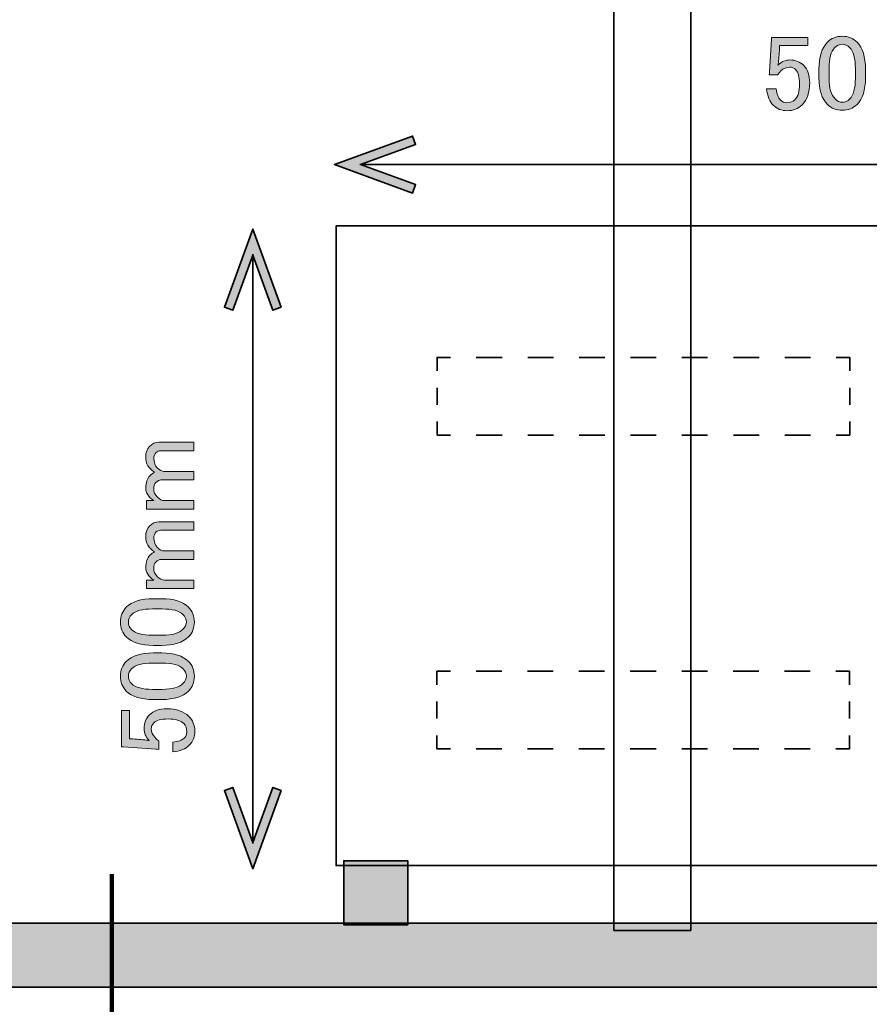
# Model space of a CAD drawing. Units: millimetres. Extents: x -3 to 213, y -3 to 300.
# Drawn here: x 24 to 57, y 25 to 64 of the extents above; entities that cross this region are included whole.
import ezdxf

# ---------------------------------------------------------------- set-up
doc = ezdxf.new("R2010")
doc.units = ezdxf.units.MM
doc.header["$MEASUREMENT"] = 0
for name, pattern in [('AI-Linetype-1', [2.009841, 1.00492, -1.00492]), ('AI-Linetype-2', [1.320069, 0.660034, -0.660034]), ('AI-Linetype-3', [2.009841, 1.00492, -1.00492]), ('AI-Linetype-4', [1.320069, 0.660034, -0.660034]), ('AI-Linetype-5', [2.009841, 1.00492, -1.00492]), ('AI-Linetype-6', [1.320069, 0.660034, -0.660034]), ('AI-Linetype-7', [2.009841, 1.00492, -1.00492]), ('AI-Linetype-8', [1.320069, 0.660034, -0.660034])]:
    doc.linetypes.add(name, pattern=pattern)
doc.layers.add('_U+30EC_U+30A4_U+30E4_U+30FC 1', color=7, linetype='Continuous', lineweight=0)

# ---------------------------------------------------------------- blocks, each defined once
blk = doc.blocks.new('Block_0')
at = {"layer": '_U+30EC_U+30A4_U+30E4_U+30FC 1', "transparency": 33554687}
h = blk.add_hatch(color=27, dxfattribs=at)
h.dxf.hatch_style = 2
edge = h.paths.add_edge_path()
edge.add_spline(control_points=[(53.317, 63.019), (53.317, 63.019), (54.739, 63.019), (54.739, 63.019), (54.739, 63.019), (54.739, 62.704), (54.739, 62.704), (54.739, 62.704), (53.632, 62.704), (53.632, 62.704), (53.632, 62.704), (53.632, 62.655), (53.632, 62.655), (53.621, 62.445), (53.604, 62.241), (53.582, 62.043), (53.571, 62.01), (53.565, 61.977), (53.565, 61.944), (53.709, 62.076), (53.863, 62.142), (54.028, 62.142), (54.249, 62.142), (54.431, 62.07), (54.574, 61.927), (54.728, 61.773), (54.806, 61.547), (54.806, 61.249), (54.806, 60.874), (54.706, 60.588), (54.508, 60.389), (54.353, 60.235), (54.161, 60.158), (53.929, 60.158), (53.709, 60.158), (53.527, 60.229), (53.383, 60.373), (53.24, 60.516), (53.152, 60.731), (53.119, 61.018), (53.119, 61.018), (53.499, 61.018), (53.499, 61.018), (53.521, 60.808), (53.576, 60.659), (53.665, 60.571), (53.731, 60.505), (53.813, 60.472), (53.913, 60.472), (54.045, 60.472), (54.15, 60.511), (54.227, 60.588), (54.348, 60.709), (54.409, 60.913), (54.409, 61.2), (54.409, 61.475), (54.359, 61.663), (54.26, 61.762), (54.194, 61.828), (54.117, 61.861), (54.028, 61.861), (53.896, 61.861), (53.78, 61.811), (53.681, 61.712), (53.615, 61.646), (53.571, 61.596), (53.549, 61.563), (53.549, 61.563), (53.218, 61.563), (53.218, 61.563), (53.229, 61.607), (53.235, 61.646), (53.235, 61.679), (53.235, 61.679), (53.317, 62.952), (53.317, 62.952), (53.317, 62.952), (53.317, 63.019), (53.317, 63.019)], knot_values=[0, 0, 0, 0, 1, 1, 1, 2, 2, 2, 3, 3, 3, 4, 4, 4, 5, 5, 5, 6, 6, 6, 7, 7, 7, 8, 8, 8, 9, 9, 9, 10, 10, 10, 11, 11, 11, 12, 12, 12, 13, 13, 13, 14, 14, 14, 15, 15, 15, 16, 16, 16, 17, 17, 17, 18, 18, 18, 19, 19, 19, 20, 20, 20, 21, 21, 21, 22, 22, 22, 23, 23, 23, 24, 24, 24, 25, 25, 25, 26, 26, 26, 26], degree=3, periodic=0)
h = blk.add_hatch(color=27, dxfattribs=at)
h.dxf.hatch_style = 2
edge = h.paths.add_edge_path()
edge.add_spline(control_points=[(55.781, 62.622), (55.638, 62.478), (55.566, 62.208), (55.566, 61.811), (55.566, 61.811), (55.566, 61.431), (55.566, 61.431), (55.566, 61.045), (55.643, 60.775), (55.798, 60.621), (55.886, 60.533), (55.98, 60.488), (56.079, 60.488), (56.189, 60.488), (56.288, 60.533), (56.377, 60.621), (56.52, 60.764), (56.592, 61.034), (56.592, 61.431), (56.592, 61.431), (56.592, 61.811), (56.592, 61.811), (56.592, 62.208), (56.52, 62.478), (56.377, 62.622), (56.288, 62.71), (56.189, 62.754), (56.079, 62.754), (55.969, 62.754), (55.869, 62.71), (55.781, 62.622)], knot_values=[0, 0, 0, 0, 1, 1, 1, 2, 2, 2, 3, 3, 3, 4, 4, 4, 5, 5, 5, 6, 6, 6, 7, 7, 7, 8, 8, 8, 9, 9, 9, 10, 10, 10, 10], degree=3, periodic=0)
edge = h.paths.add_edge_path()
edge.add_spline(control_points=[(55.169, 61.778), (55.169, 62.263), (55.28, 62.616), (55.5, 62.837), (55.655, 62.991), (55.847, 63.068), (56.079, 63.068), (56.31, 63.068), (56.503, 62.991), (56.658, 62.837), (56.878, 62.616), (56.988, 62.263), (56.988, 61.778), (56.988, 61.778), (56.988, 61.448), (56.988, 61.448), (56.988, 60.974), (56.878, 60.626), (56.658, 60.406), (56.503, 60.251), (56.31, 60.174), (56.079, 60.174), (55.847, 60.174), (55.655, 60.251), (55.5, 60.406), (55.28, 60.626), (55.169, 60.974), (55.169, 61.448), (55.169, 61.448), (55.169, 61.778), (55.169, 61.778)], knot_values=[0, 0, 0, 0, 1, 1, 1, 2, 2, 2, 3, 3, 3, 4, 4, 4, 5, 5, 5, 6, 6, 6, 7, 7, 7, 8, 8, 8, 9, 9, 9, 10, 10, 10, 10], degree=3, periodic=0)
h = blk.add_hatch(color=27, dxfattribs=at)
h.dxf.hatch_style = 2
h.paths.add_polyline_path([(39.281, 56.943), (39.401, 57.272), (37.246, 58.056), (39.401, 58.84), (39.281, 59.169), (36.223, 58.056)])
h = blk.add_hatch(color=27, dxfattribs=at)
h.dxf.hatch_style = 2
h.paths.add_polyline_path([(34.148, 52.478), (33.819, 52.358), (33.035, 54.513), (32.251, 52.358), (31.922, 52.478), (33.035, 55.536)])
h = blk.add_hatch(color=27, dxfattribs=at)
h.dxf.hatch_style = 2
edge = h.paths.add_edge_path()
edge.add_spline(control_points=[(30.733, 44.92), (30.733, 44.92), (30.733, 44.589), (30.733, 44.589), (30.733, 44.589), (28.881, 44.589), (28.881, 44.589), (28.881, 44.589), (28.881, 44.92), (28.881, 44.92), (28.881, 44.92), (29.162, 44.92), (29.162, 44.92), (28.952, 45.063), (28.848, 45.229), (28.848, 45.416), (28.848, 45.626), (28.903, 45.786), (29.013, 45.896), (29.068, 45.951), (29.129, 45.995), (29.195, 46.028), (28.963, 46.171), (28.848, 46.37), (28.848, 46.623), (28.848, 46.8), (28.897, 46.938), (28.997, 47.037), (29.107, 47.147), (29.228, 47.202), (29.36, 47.202), (29.36, 47.202), (30.733, 47.202), (30.733, 47.202), (30.733, 47.202), (30.733, 46.871), (30.733, 46.871), (30.733, 46.871), (29.426, 46.871), (29.426, 46.871), (29.36, 46.871), (29.305, 46.849), (29.261, 46.805), (29.195, 46.739), (29.162, 46.662), (29.162, 46.574), (29.162, 46.419), (29.212, 46.293), (29.311, 46.193), (29.399, 46.105), (29.482, 46.061), (29.559, 46.061), (29.559, 46.061), (30.733, 46.061), (30.733, 46.061), (30.733, 46.061), (30.733, 45.73), (30.733, 45.73), (30.733, 45.73), (29.443, 45.73), (29.443, 45.73), (29.377, 45.73), (29.311, 45.697), (29.245, 45.631), (29.189, 45.576), (29.162, 45.493), (29.162, 45.383), (29.162, 45.262), (29.206, 45.157), (29.294, 45.069), (29.393, 44.97), (29.487, 44.92), (29.575, 44.92), (29.575, 44.92), (30.733, 44.92), (30.733, 44.92)], knot_values=[0, 0, 0, 0, 1, 1, 1, 2, 2, 2, 3, 3, 3, 4, 4, 4, 5, 5, 5, 6, 6, 6, 7, 7, 7, 8, 8, 8, 9, 9, 9, 10, 10, 10, 11, 11, 11, 12, 12, 12, 13, 13, 13, 14, 14, 14, 15, 15, 15, 16, 16, 16, 17, 17, 17, 18, 18, 18, 19, 19, 19, 20, 20, 20, 21, 21, 21, 22, 22, 22, 23, 23, 23, 24, 24, 24, 25, 25, 25, 25], degree=3, periodic=0)
h = blk.add_hatch(color=27, dxfattribs=at)
h.dxf.hatch_style = 2
edge = h.paths.add_edge_path()
edge.add_spline(control_points=[(30.733, 41.811), (30.733, 41.811), (30.733, 41.481), (30.733, 41.481), (30.733, 41.481), (28.881, 41.481), (28.881, 41.481), (28.881, 41.481), (28.881, 41.811), (28.881, 41.811), (28.881, 41.811), (29.162, 41.811), (29.162, 41.811), (28.952, 41.955), (28.848, 42.12), (28.848, 42.307), (28.848, 42.517), (28.903, 42.677), (29.013, 42.787), (29.068, 42.842), (29.129, 42.886), (29.195, 42.919), (28.963, 43.063), (28.848, 43.261), (28.848, 43.514), (28.848, 43.691), (28.897, 43.829), (28.997, 43.928), (29.107, 44.038), (29.228, 44.093), (29.36, 44.093), (29.36, 44.093), (30.733, 44.093), (30.733, 44.093), (30.733, 44.093), (30.733, 43.763), (30.733, 43.763), (30.733, 43.763), (29.426, 43.763), (29.426, 43.763), (29.36, 43.763), (29.305, 43.74), (29.261, 43.696), (29.195, 43.63), (29.162, 43.553), (29.162, 43.465), (29.162, 43.311), (29.212, 43.184), (29.311, 43.085), (29.399, 42.996), (29.482, 42.952), (29.559, 42.952), (29.559, 42.952), (30.733, 42.952), (30.733, 42.952), (30.733, 42.952), (30.733, 42.622), (30.733, 42.622), (30.733, 42.622), (29.443, 42.622), (29.443, 42.622), (29.377, 42.622), (29.311, 42.588), (29.245, 42.522), (29.189, 42.467), (29.162, 42.385), (29.162, 42.274), (29.162, 42.153), (29.206, 42.048), (29.294, 41.96), (29.393, 41.861), (29.487, 41.811), (29.575, 41.811), (29.575, 41.811), (30.733, 41.811), (30.733, 41.811)], knot_values=[0, 0, 0, 0, 1, 1, 1, 2, 2, 2, 3, 3, 3, 4, 4, 4, 5, 5, 5, 6, 6, 6, 7, 7, 7, 8, 8, 8, 9, 9, 9, 10, 10, 10, 11, 11, 11, 12, 12, 12, 13, 13, 13, 14, 14, 14, 15, 15, 15, 16, 16, 16, 17, 17, 17, 18, 18, 18, 19, 19, 19, 20, 20, 20, 21, 21, 21, 22, 22, 22, 23, 23, 23, 24, 24, 24, 25, 25, 25, 25], degree=3, periodic=0)
h = blk.add_hatch(color=27, dxfattribs=at)
h.dxf.hatch_style = 2
edge = h.paths.add_edge_path()
edge.add_spline(control_points=[(28.302, 39.876), (28.445, 39.733), (28.715, 39.662), (29.112, 39.662), (29.112, 39.662), (29.493, 39.662), (29.493, 39.662), (29.878, 39.662), (30.149, 39.739), (30.303, 39.893), (30.391, 39.981), (30.435, 40.075), (30.435, 40.174), (30.435, 40.284), (30.391, 40.384), (30.303, 40.472), (30.16, 40.615), (29.889, 40.687), (29.493, 40.687), (29.493, 40.687), (29.112, 40.687), (29.112, 40.687), (28.715, 40.687), (28.445, 40.615), (28.302, 40.472), (28.214, 40.384), (28.17, 40.284), (28.17, 40.174), (28.17, 40.064), (28.214, 39.965), (28.302, 39.876)], knot_values=[0, 0, 0, 0, 1, 1, 1, 2, 2, 2, 3, 3, 3, 4, 4, 4, 5, 5, 5, 6, 6, 6, 7, 7, 7, 8, 8, 8, 9, 9, 9, 10, 10, 10, 10], degree=3, periodic=0)
edge = h.paths.add_edge_path()
edge.add_spline(control_points=[(29.145, 39.265), (28.66, 39.265), (28.308, 39.375), (28.087, 39.595), (27.933, 39.75), (27.856, 39.943), (27.856, 40.174), (27.856, 40.406), (27.933, 40.599), (28.087, 40.753), (28.308, 40.973), (28.66, 41.084), (29.145, 41.084), (29.145, 41.084), (29.476, 41.084), (29.476, 41.084), (29.95, 41.084), (30.297, 40.973), (30.518, 40.753), (30.672, 40.599), (30.749, 40.406), (30.749, 40.174), (30.749, 39.943), (30.672, 39.75), (30.518, 39.595), (30.297, 39.375), (29.95, 39.265), (29.476, 39.265), (29.476, 39.265), (29.145, 39.265), (29.145, 39.265)], knot_values=[0, 0, 0, 0, 1, 1, 1, 2, 2, 2, 3, 3, 3, 4, 4, 4, 5, 5, 5, 6, 6, 6, 7, 7, 7, 8, 8, 8, 9, 9, 9, 10, 10, 10, 10], degree=3, periodic=0)
h = blk.add_hatch(color=27, dxfattribs=at)
h.dxf.hatch_style = 2
edge = h.paths.add_edge_path()
edge.add_spline(control_points=[(28.302, 37.76), (28.445, 37.616), (28.715, 37.545), (29.112, 37.545), (29.112, 37.545), (29.493, 37.545), (29.493, 37.545), (29.878, 37.545), (30.149, 37.622), (30.303, 37.776), (30.391, 37.865), (30.435, 37.958), (30.435, 38.057), (30.435, 38.167), (30.391, 38.267), (30.303, 38.355), (30.16, 38.498), (29.889, 38.57), (29.493, 38.57), (29.493, 38.57), (29.112, 38.57), (29.112, 38.57), (28.715, 38.57), (28.445, 38.498), (28.302, 38.355), (28.214, 38.267), (28.17, 38.167), (28.17, 38.057), (28.17, 37.947), (28.214, 37.848), (28.302, 37.76)], knot_values=[0, 0, 0, 0, 1, 1, 1, 2, 2, 2, 3, 3, 3, 4, 4, 4, 5, 5, 5, 6, 6, 6, 7, 7, 7, 8, 8, 8, 9, 9, 9, 10, 10, 10, 10], degree=3, periodic=0)
edge = h.paths.add_edge_path()
edge.add_spline(control_points=[(29.145, 37.148), (28.66, 37.148), (28.308, 37.258), (28.087, 37.479), (27.933, 37.633), (27.856, 37.826), (27.856, 38.057), (27.856, 38.289), (27.933, 38.482), (28.087, 38.636), (28.308, 38.857), (28.66, 38.967), (29.145, 38.967), (29.145, 38.967), (29.476, 38.967), (29.476, 38.967), (29.95, 38.967), (30.297, 38.857), (30.518, 38.636), (30.672, 38.482), (30.749, 38.289), (30.749, 38.057), (30.749, 37.826), (30.672, 37.633), (30.518, 37.479), (30.297, 37.258), (29.95, 37.148), (29.476, 37.148), (29.476, 37.148), (29.145, 37.148), (29.145, 37.148)], knot_values=[0, 0, 0, 0, 1, 1, 1, 2, 2, 2, 3, 3, 3, 4, 4, 4, 5, 5, 5, 6, 6, 6, 7, 7, 7, 8, 8, 8, 9, 9, 9, 10, 10, 10, 10], degree=3, periodic=0)
h = blk.add_hatch(color=27, dxfattribs=at)
h.dxf.hatch_style = 2
edge = h.paths.add_edge_path()
edge.add_spline(control_points=[(27.905, 35.296), (27.905, 35.296), (27.905, 36.718), (27.905, 36.718), (27.905, 36.718), (28.219, 36.718), (28.219, 36.718), (28.219, 36.718), (28.219, 35.61), (28.219, 35.61), (28.219, 35.61), (28.269, 35.61), (28.269, 35.61), (28.478, 35.599), (28.682, 35.583), (28.881, 35.56), (28.914, 35.549), (28.947, 35.544), (28.98, 35.544), (28.848, 35.687), (28.782, 35.842), (28.782, 36.007), (28.782, 36.227), (28.853, 36.409), (28.997, 36.553), (29.151, 36.707), (29.377, 36.784), (29.675, 36.784), (30.049, 36.784), (30.336, 36.685), (30.534, 36.487), (30.689, 36.332), (30.766, 36.139), (30.766, 35.908), (30.766, 35.687), (30.694, 35.505), (30.551, 35.362), (30.408, 35.219), (30.193, 35.131), (29.906, 35.097), (29.906, 35.097), (29.906, 35.478), (29.906, 35.478), (30.115, 35.5), (30.264, 35.555), (30.353, 35.643), (30.419, 35.709), (30.452, 35.792), (30.452, 35.891), (30.452, 36.023), (30.413, 36.128), (30.336, 36.205), (30.215, 36.327), (30.011, 36.387), (29.724, 36.387), (29.449, 36.387), (29.261, 36.338), (29.162, 36.238), (29.096, 36.172), (29.063, 36.095), (29.063, 36.007), (29.063, 35.875), (29.112, 35.759), (29.212, 35.66), (29.278, 35.594), (29.327, 35.549), (29.36, 35.527), (29.36, 35.527), (29.36, 35.197), (29.36, 35.197), (29.316, 35.207), (29.278, 35.213), (29.245, 35.213), (29.245, 35.213), (27.971, 35.296), (27.971, 35.296), (27.971, 35.296), (27.905, 35.296), (27.905, 35.296)], knot_values=[0, 0, 0, 0, 1, 1, 1, 2, 2, 2, 3, 3, 3, 4, 4, 4, 5, 5, 5, 6, 6, 6, 7, 7, 7, 8, 8, 8, 9, 9, 9, 10, 10, 10, 11, 11, 11, 12, 12, 12, 13, 13, 13, 14, 14, 14, 15, 15, 15, 16, 16, 16, 17, 17, 17, 18, 18, 18, 19, 19, 19, 20, 20, 20, 21, 21, 21, 22, 22, 22, 23, 23, 23, 24, 24, 24, 25, 25, 25, 26, 26, 26, 26], degree=3, periodic=0)
h = blk.add_hatch(color=27, dxfattribs=at)
h.dxf.hatch_style = 2
h.paths.add_polyline_path([(34.148, 33.594), (33.819, 33.713), (33.035, 31.559), (32.251, 33.713), (31.922, 33.594), (33.035, 30.536)])
h = blk.add_hatch(color=254, dxfattribs=at)
h.dxf.hatch_style = 2
h.paths.add_polyline_path([(39.09, 28.344), (36.59, 28.344), (36.59, 30.844), (39.09, 30.844)])
h = blk.add_hatch(color=27, dxfattribs=at)
h.dxf.hatch_style = 2
h.paths.add_polyline_path([(73.557, 25.903), (23.557, 25.903), (23.557, 28.403), (73.557, 28.403)])
at = {"layer": '_U+30EC_U+30A4_U+30E4_U+30FC 1', "color": 29, "lineweight": 35}
for p, q in [((37.212, 58.056), (60.234, 58.056)), ((33.035, 31.525), (33.035, 54.547))]:
    blk.add_line(p, q, dxfattribs=at)
at = {"layer": '_U+30EC_U+30A4_U+30E4_U+30FC 1', "color": 29, "linetype": 'AI-Linetype-3', "lineweight": 35}
blk.add_line((41.772, 50.518), (55.338, 50.518), dxfattribs=at)
at = {"layer": '_U+30EC_U+30A4_U+30E4_U+30FC 1', "color": 29, "linetype": 'AI-Linetype-2', "lineweight": 35}
blk.add_line((40.238, 48.669), (40.238, 49.659), dxfattribs=at)
at = {"layer": '_U+30EC_U+30A4_U+30E4_U+30FC 1', "color": 29, "linetype": 'AI-Linetype-4', "lineweight": 35}
blk.add_line((56.37, 49.329), (56.37, 48.339), dxfattribs=at)
at = {"layer": '_U+30EC_U+30A4_U+30E4_U+30FC 1', "color": 29, "linetype": 'AI-Linetype-1', "lineweight": 35}
blk.add_line((54.836, 47.479), (41.269, 47.479), dxfattribs=at)
at = {"layer": '_U+30EC_U+30A4_U+30E4_U+30FC 1', "color": 29, "linetype": 'AI-Linetype-7', "lineweight": 35}
blk.add_line((41.764, 38.253), (55.33, 38.253), dxfattribs=at)
at = {"layer": '_U+30EC_U+30A4_U+30E4_U+30FC 1', "color": 29, "linetype": 'AI-Linetype-6', "lineweight": 35}
blk.add_line((40.229, 36.404), (40.229, 37.394), dxfattribs=at)
at = {"layer": '_U+30EC_U+30A4_U+30E4_U+30FC 1', "color": 29, "linetype": 'AI-Linetype-8', "lineweight": 35}
blk.add_line((56.362, 37.064), (56.362, 36.074), dxfattribs=at)
at = {"layer": '_U+30EC_U+30A4_U+30E4_U+30FC 1', "color": 29, "linetype": 'AI-Linetype-5', "lineweight": 35}
blk.add_line((54.828, 35.214), (41.261, 35.214), dxfattribs=at)
at = {"layer": '_U+30EC_U+30A4_U+30E4_U+30FC 1', "color": 29, "lineweight": 158}
blk.add_line((27.526, 30.325), (27.526, 21.589), dxfattribs=at)
at = {"layer": '_U+30EC_U+30A4_U+30E4_U+30FC 1', "color": 29, "lineweight": 35}
for points in [[(50.155, 28.126), (47.155, 28.126), (47.155, 153.126), (50.155, 153.126), (50.155, 28.126)], [(61.288, 30.657), (36.288, 30.657), (36.288, 55.657), (61.288, 55.657), (61.288, 30.657)], [(40.238, 49.989), (40.238, 50.518), (40.767, 50.518)], [(55.84, 50.518), (56.37, 50.518), (56.37, 49.989)], [(40.767, 47.479), (40.238, 47.479), (40.238, 48.009)], [(56.37, 48.009), (56.37, 47.479), (55.84, 47.479)], [(40.229, 37.724), (40.229, 38.253), (40.759, 38.253)], [(55.832, 38.253), (56.362, 38.253), (56.362, 37.724)], [(40.759, 35.214), (40.229, 35.214), (40.229, 35.744)], [(56.362, 35.744), (56.362, 35.214), (55.832, 35.214)]]:
    blk.add_lwpolyline(points, dxfattribs=at)
at = {"layer": '_U+30EC_U+30A4_U+30E4_U+30FC 1', "color": 29, "lineweight": 0}
for points in [[(39.281, 56.943), (39.401, 57.272), (37.246, 58.056), (39.401, 58.84), (39.281, 59.169), (36.223, 58.056), (39.281, 56.943)], [(34.148, 52.478), (33.819, 52.358), (33.035, 54.513), (32.251, 52.358), (31.922, 52.478), (33.035, 55.536), (34.148, 52.478)], [(34.148, 33.594), (33.819, 33.713), (33.035, 31.559), (32.251, 33.713), (31.922, 33.594), (33.035, 30.536), (34.148, 33.594)], [(73.557, 25.903), (23.557, 25.903), (23.557, 28.403), (73.557, 28.403), (73.557, 25.903)]]:
    blk.add_lwpolyline(points, dxfattribs=at)
at = {"layer": '_U+30EC_U+30A4_U+30E4_U+30FC 1', "color": 29, "lineweight": 35}
for points in [[(39.281, 56.943), (39.401, 57.272), (37.246, 58.056), (39.401, 58.84), (39.281, 59.169), (36.223, 58.056), (39.281, 56.943)], [(34.148, 52.478), (33.819, 52.358), (33.035, 54.513), (32.251, 52.358), (31.922, 52.478), (33.035, 55.536), (34.148, 52.478)], [(34.148, 33.594), (33.819, 33.713), (33.035, 31.559), (32.251, 33.713), (31.922, 33.594), (33.035, 30.536), (34.148, 33.594)], [(39.09, 28.344), (36.59, 28.344), (36.59, 30.844), (39.09, 30.844), (39.09, 28.344)], [(73.557, 25.903), (23.557, 25.903), (23.557, 28.403), (73.557, 28.403), (73.557, 25.903)]]:
    blk.add_lwpolyline(points, close=True, dxfattribs=at)
at = {"layer": '_U+30EC_U+30A4_U+30E4_U+30FC 1'}
for points, knots in [([(53.317, 63.019), (53.317, 63.019), (54.739, 63.019), (54.739, 63.019), (54.739, 63.019), (54.739, 62.704), (54.739, 62.704), (54.739, 62.704), (53.632, 62.704), (53.632, 62.704), (53.632, 62.704), (53.632, 62.655), (53.632, 62.655), (53.621, 62.445), (53.604, 62.241), (53.582, 62.043), (53.571, 62.01), (53.565, 61.977), (53.565, 61.944), (53.709, 62.076), (53.863, 62.142), (54.028, 62.142), (54.249, 62.142), (54.431, 62.07), (54.574, 61.927), (54.728, 61.773), (54.806, 61.547), (54.806, 61.249), (54.806, 60.874), (54.706, 60.588), (54.508, 60.389), (54.353, 60.235), (54.161, 60.158), (53.929, 60.158), (53.709, 60.158), (53.527, 60.229), (53.383, 60.373), (53.24, 60.516), (53.152, 60.731), (53.119, 61.018), (53.119, 61.018), (53.499, 61.018), (53.499, 61.018), (53.521, 60.808), (53.576, 60.659), (53.665, 60.571), (53.731, 60.505), (53.813, 60.472), (53.913, 60.472), (54.045, 60.472), (54.15, 60.511), (54.227, 60.588), (54.348, 60.709), (54.409, 60.913), (54.409, 61.2), (54.409, 61.475), (54.359, 61.663), (54.26, 61.762), (54.194, 61.828), (54.117, 61.861), (54.028, 61.861), (53.896, 61.861), (53.78, 61.811), (53.681, 61.712), (53.615, 61.646), (53.571, 61.596), (53.549, 61.563), (53.549, 61.563), (53.218, 61.563), (53.218, 61.563), (53.229, 61.607), (53.235, 61.646), (53.235, 61.679), (53.235, 61.679), (53.317, 62.952), (53.317, 62.952), (53.317, 62.952), (53.317, 63.019), (53.317, 63.019)], [0, 0, 0, 0, 1, 1, 1, 2, 2, 2, 3, 3, 3, 4, 4, 4, 5, 5, 5, 6, 6, 6, 7, 7, 7, 8, 8, 8, 9, 9, 9, 10, 10, 10, 11, 11, 11, 12, 12, 12, 13, 13, 13, 14, 14, 14, 15, 15, 15, 16, 16, 16, 17, 17, 17, 18, 18, 18, 19, 19, 19, 20, 20, 20, 21, 21, 21, 22, 22, 22, 23, 23, 23, 24, 24, 24, 25, 25, 25, 26, 26, 26, 26]), ([(53.317, 63.019), (53.317, 63.019), (54.739, 63.019), (54.739, 63.019), (54.739, 63.019), (54.739, 62.704), (54.739, 62.704), (54.739, 62.704), (53.632, 62.704), (53.632, 62.704), (53.632, 62.704), (53.632, 62.655), (53.632, 62.655), (53.621, 62.445), (53.604, 62.241), (53.582, 62.043), (53.571, 62.01), (53.565, 61.977), (53.565, 61.944), (53.709, 62.076), (53.863, 62.142), (54.028, 62.142), (54.249, 62.142), (54.431, 62.07), (54.574, 61.927), (54.728, 61.773), (54.806, 61.547), (54.806, 61.249), (54.806, 60.874), (54.706, 60.588), (54.508, 60.389), (54.353, 60.235), (54.161, 60.158), (53.929, 60.158), (53.709, 60.158), (53.527, 60.229), (53.383, 60.373), (53.24, 60.516), (53.152, 60.731), (53.119, 61.018), (53.119, 61.018), (53.499, 61.018), (53.499, 61.018), (53.521, 60.808), (53.576, 60.659), (53.665, 60.571), (53.731, 60.505), (53.813, 60.472), (53.913, 60.472), (54.045, 60.472), (54.15, 60.511), (54.227, 60.588), (54.348, 60.709), (54.409, 60.913), (54.409, 61.2), (54.409, 61.475), (54.359, 61.663), (54.26, 61.762), (54.194, 61.828), (54.117, 61.861), (54.028, 61.861), (53.896, 61.861), (53.78, 61.811), (53.681, 61.712), (53.615, 61.646), (53.571, 61.596), (53.549, 61.563), (53.549, 61.563), (53.218, 61.563), (53.218, 61.563), (53.229, 61.607), (53.235, 61.646), (53.235, 61.679), (53.235, 61.679), (53.317, 62.952), (53.317, 62.952), (53.317, 62.952), (53.317, 63.019), (53.317, 63.019)], [0, 0, 0, 0, 1, 1, 1, 2, 2, 2, 3, 3, 3, 4, 4, 4, 5, 5, 5, 6, 6, 6, 7, 7, 7, 8, 8, 8, 9, 9, 9, 10, 10, 10, 11, 11, 11, 12, 12, 12, 13, 13, 13, 14, 14, 14, 15, 15, 15, 16, 16, 16, 17, 17, 17, 18, 18, 18, 19, 19, 19, 20, 20, 20, 21, 21, 21, 22, 22, 22, 23, 23, 23, 24, 24, 24, 25, 25, 25, 26, 26, 26, 26]), ([(55.169, 61.778), (55.169, 62.263), (55.28, 62.616), (55.5, 62.837), (55.655, 62.991), (55.847, 63.068), (56.079, 63.068), (56.31, 63.068), (56.503, 62.991), (56.658, 62.837), (56.878, 62.616), (56.988, 62.263), (56.988, 61.778), (56.988, 61.778), (56.988, 61.448), (56.988, 61.448), (56.988, 60.974), (56.878, 60.626), (56.658, 60.406), (56.503, 60.251), (56.31, 60.174), (56.079, 60.174), (55.847, 60.174), (55.655, 60.251), (55.5, 60.406), (55.28, 60.626), (55.169, 60.974), (55.169, 61.448), (55.169, 61.448), (55.169, 61.778), (55.169, 61.778)], [0, 0, 0, 0, 1, 1, 1, 2, 2, 2, 3, 3, 3, 4, 4, 4, 5, 5, 5, 6, 6, 6, 7, 7, 7, 8, 8, 8, 9, 9, 9, 10, 10, 10, 10]), ([(55.169, 61.778), (55.169, 62.263), (55.28, 62.616), (55.5, 62.837), (55.655, 62.991), (55.847, 63.068), (56.079, 63.068), (56.31, 63.068), (56.503, 62.991), (56.658, 62.837), (56.878, 62.616), (56.988, 62.263), (56.988, 61.778), (56.988, 61.778), (56.988, 61.448), (56.988, 61.448), (56.988, 60.974), (56.878, 60.626), (56.658, 60.406), (56.503, 60.251), (56.31, 60.174), (56.079, 60.174), (55.847, 60.174), (55.655, 60.251), (55.5, 60.406), (55.28, 60.626), (55.169, 60.974), (55.169, 61.448), (55.169, 61.448), (55.169, 61.778), (55.169, 61.778)], [0, 0, 0, 0, 1, 1, 1, 2, 2, 2, 3, 3, 3, 4, 4, 4, 5, 5, 5, 6, 6, 6, 7, 7, 7, 8, 8, 8, 9, 9, 9, 10, 10, 10, 10]), ([(55.781, 62.622), (55.638, 62.478), (55.566, 62.208), (55.566, 61.811), (55.566, 61.811), (55.566, 61.431), (55.566, 61.431), (55.566, 61.045), (55.643, 60.775), (55.798, 60.621), (55.886, 60.533), (55.98, 60.488), (56.079, 60.488), (56.189, 60.488), (56.288, 60.533), (56.377, 60.621), (56.52, 60.764), (56.592, 61.034), (56.592, 61.431), (56.592, 61.431), (56.592, 61.811), (56.592, 61.811), (56.592, 62.208), (56.52, 62.478), (56.377, 62.622), (56.288, 62.71), (56.189, 62.754), (56.079, 62.754), (55.969, 62.754), (55.869, 62.71), (55.781, 62.622)], [0, 0, 0, 0, 1, 1, 1, 2, 2, 2, 3, 3, 3, 4, 4, 4, 5, 5, 5, 6, 6, 6, 7, 7, 7, 8, 8, 8, 9, 9, 9, 10, 10, 10, 10]), ([(55.781, 62.622), (55.638, 62.478), (55.566, 62.208), (55.566, 61.811), (55.566, 61.811), (55.566, 61.431), (55.566, 61.431), (55.566, 61.045), (55.643, 60.775), (55.798, 60.621), (55.886, 60.533), (55.98, 60.488), (56.079, 60.488), (56.189, 60.488), (56.288, 60.533), (56.377, 60.621), (56.52, 60.764), (56.592, 61.034), (56.592, 61.431), (56.592, 61.431), (56.592, 61.811), (56.592, 61.811), (56.592, 62.208), (56.52, 62.478), (56.377, 62.622), (56.288, 62.71), (56.189, 62.754), (56.079, 62.754), (55.969, 62.754), (55.869, 62.71), (55.781, 62.622)], [0, 0, 0, 0, 1, 1, 1, 2, 2, 2, 3, 3, 3, 4, 4, 4, 5, 5, 5, 6, 6, 6, 7, 7, 7, 8, 8, 8, 9, 9, 9, 10, 10, 10, 10]), ([(30.733, 44.92), (30.733, 44.92), (30.733, 44.589), (30.733, 44.589), (30.733, 44.589), (28.881, 44.589), (28.881, 44.589), (28.881, 44.589), (28.881, 44.92), (28.881, 44.92), (28.881, 44.92), (29.162, 44.92), (29.162, 44.92), (28.952, 45.063), (28.848, 45.229), (28.848, 45.416), (28.848, 45.626), (28.903, 45.786), (29.013, 45.896), (29.068, 45.951), (29.129, 45.995), (29.195, 46.028), (28.963, 46.171), (28.848, 46.37), (28.848, 46.623), (28.848, 46.8), (28.897, 46.938), (28.997, 47.037), (29.107, 47.147), (29.228, 47.202), (29.36, 47.202), (29.36, 47.202), (30.733, 47.202), (30.733, 47.202), (30.733, 47.202), (30.733, 46.871), (30.733, 46.871), (30.733, 46.871), (29.426, 46.871), (29.426, 46.871), (29.36, 46.871), (29.305, 46.849), (29.261, 46.805), (29.195, 46.739), (29.162, 46.662), (29.162, 46.574), (29.162, 46.419), (29.212, 46.293), (29.311, 46.193), (29.399, 46.105), (29.482, 46.061), (29.559, 46.061), (29.559, 46.061), (30.733, 46.061), (30.733, 46.061), (30.733, 46.061), (30.733, 45.73), (30.733, 45.73), (30.733, 45.73), (29.443, 45.73), (29.443, 45.73), (29.377, 45.73), (29.311, 45.697), (29.245, 45.631), (29.189, 45.576), (29.162, 45.493), (29.162, 45.383), (29.162, 45.262), (29.206, 45.157), (29.294, 45.069), (29.393, 44.97), (29.487, 44.92), (29.575, 44.92), (29.575, 44.92), (30.733, 44.92), (30.733, 44.92)], [0, 0, 0, 0, 1, 1, 1, 2, 2, 2, 3, 3, 3, 4, 4, 4, 5, 5, 5, 6, 6, 6, 7, 7, 7, 8, 8, 8, 9, 9, 9, 10, 10, 10, 11, 11, 11, 12, 12, 12, 13, 13, 13, 14, 14, 14, 15, 15, 15, 16, 16, 16, 17, 17, 17, 18, 18, 18, 19, 19, 19, 20, 20, 20, 21, 21, 21, 22, 22, 22, 23, 23, 23, 24, 24, 24, 25, 25, 25, 25]), ([(30.733, 44.92), (30.733, 44.92), (30.733, 44.589), (30.733, 44.589), (30.733, 44.589), (28.881, 44.589), (28.881, 44.589), (28.881, 44.589), (28.881, 44.92), (28.881, 44.92), (28.881, 44.92), (29.162, 44.92), (29.162, 44.92), (28.952, 45.063), (28.848, 45.229), (28.848, 45.416), (28.848, 45.626), (28.903, 45.786), (29.013, 45.896), (29.068, 45.951), (29.129, 45.995), (29.195, 46.028), (28.963, 46.171), (28.848, 46.37), (28.848, 46.623), (28.848, 46.8), (28.897, 46.938), (28.997, 47.037), (29.107, 47.147), (29.228, 47.202), (29.36, 47.202), (29.36, 47.202), (30.733, 47.202), (30.733, 47.202), (30.733, 47.202), (30.733, 46.871), (30.733, 46.871), (30.733, 46.871), (29.426, 46.871), (29.426, 46.871), (29.36, 46.871), (29.305, 46.849), (29.261, 46.805), (29.195, 46.739), (29.162, 46.662), (29.162, 46.574), (29.162, 46.419), (29.212, 46.293), (29.311, 46.193), (29.399, 46.105), (29.482, 46.061), (29.559, 46.061), (29.559, 46.061), (30.733, 46.061), (30.733, 46.061), (30.733, 46.061), (30.733, 45.73), (30.733, 45.73), (30.733, 45.73), (29.443, 45.73), (29.443, 45.73), (29.377, 45.73), (29.311, 45.697), (29.245, 45.631), (29.189, 45.576), (29.162, 45.493), (29.162, 45.383), (29.162, 45.262), (29.206, 45.157), (29.294, 45.069), (29.393, 44.97), (29.487, 44.92), (29.575, 44.92), (29.575, 44.92), (30.733, 44.92), (30.733, 44.92)], [0, 0, 0, 0, 1, 1, 1, 2, 2, 2, 3, 3, 3, 4, 4, 4, 5, 5, 5, 6, 6, 6, 7, 7, 7, 8, 8, 8, 9, 9, 9, 10, 10, 10, 11, 11, 11, 12, 12, 12, 13, 13, 13, 14, 14, 14, 15, 15, 15, 16, 16, 16, 17, 17, 17, 18, 18, 18, 19, 19, 19, 20, 20, 20, 21, 21, 21, 22, 22, 22, 23, 23, 23, 24, 24, 24, 25, 25, 25, 25]), ([(30.733, 41.811), (30.733, 41.811), (30.733, 41.481), (30.733, 41.481), (30.733, 41.481), (28.881, 41.481), (28.881, 41.481), (28.881, 41.481), (28.881, 41.811), (28.881, 41.811), (28.881, 41.811), (29.162, 41.811), (29.162, 41.811), (28.952, 41.955), (28.848, 42.12), (28.848, 42.307), (28.848, 42.517), (28.903, 42.677), (29.013, 42.787), (29.068, 42.842), (29.129, 42.886), (29.195, 42.919), (28.963, 43.063), (28.848, 43.261), (28.848, 43.514), (28.848, 43.691), (28.897, 43.829), (28.997, 43.928), (29.107, 44.038), (29.228, 44.093), (29.36, 44.093), (29.36, 44.093), (30.733, 44.093), (30.733, 44.093), (30.733, 44.093), (30.733, 43.763), (30.733, 43.763), (30.733, 43.763), (29.426, 43.763), (29.426, 43.763), (29.36, 43.763), (29.305, 43.74), (29.261, 43.696), (29.195, 43.63), (29.162, 43.553), (29.162, 43.465), (29.162, 43.311), (29.212, 43.184), (29.311, 43.085), (29.399, 42.996), (29.482, 42.952), (29.559, 42.952), (29.559, 42.952), (30.733, 42.952), (30.733, 42.952), (30.733, 42.952), (30.733, 42.622), (30.733, 42.622), (30.733, 42.622), (29.443, 42.622), (29.443, 42.622), (29.377, 42.622), (29.311, 42.588), (29.245, 42.522), (29.189, 42.467), (29.162, 42.385), (29.162, 42.274), (29.162, 42.153), (29.206, 42.048), (29.294, 41.96), (29.393, 41.861), (29.487, 41.811), (29.575, 41.811), (29.575, 41.811), (30.733, 41.811), (30.733, 41.811)], [0, 0, 0, 0, 1, 1, 1, 2, 2, 2, 3, 3, 3, 4, 4, 4, 5, 5, 5, 6, 6, 6, 7, 7, 7, 8, 8, 8, 9, 9, 9, 10, 10, 10, 11, 11, 11, 12, 12, 12, 13, 13, 13, 14, 14, 14, 15, 15, 15, 16, 16, 16, 17, 17, 17, 18, 18, 18, 19, 19, 19, 20, 20, 20, 21, 21, 21, 22, 22, 22, 23, 23, 23, 24, 24, 24, 25, 25, 25, 25]), ([(30.733, 41.811), (30.733, 41.811), (30.733, 41.481), (30.733, 41.481), (30.733, 41.481), (28.881, 41.481), (28.881, 41.481), (28.881, 41.481), (28.881, 41.811), (28.881, 41.811), (28.881, 41.811), (29.162, 41.811), (29.162, 41.811), (28.952, 41.955), (28.848, 42.12), (28.848, 42.307), (28.848, 42.517), (28.903, 42.677), (29.013, 42.787), (29.068, 42.842), (29.129, 42.886), (29.195, 42.919), (28.963, 43.063), (28.848, 43.261), (28.848, 43.514), (28.848, 43.691), (28.897, 43.829), (28.997, 43.928), (29.107, 44.038), (29.228, 44.093), (29.36, 44.093), (29.36, 44.093), (30.733, 44.093), (30.733, 44.093), (30.733, 44.093), (30.733, 43.763), (30.733, 43.763), (30.733, 43.763), (29.426, 43.763), (29.426, 43.763), (29.36, 43.763), (29.305, 43.74), (29.261, 43.696), (29.195, 43.63), (29.162, 43.553), (29.162, 43.465), (29.162, 43.311), (29.212, 43.184), (29.311, 43.085), (29.399, 42.996), (29.482, 42.952), (29.559, 42.952), (29.559, 42.952), (30.733, 42.952), (30.733, 42.952), (30.733, 42.952), (30.733, 42.622), (30.733, 42.622), (30.733, 42.622), (29.443, 42.622), (29.443, 42.622), (29.377, 42.622), (29.311, 42.588), (29.245, 42.522), (29.189, 42.467), (29.162, 42.385), (29.162, 42.274), (29.162, 42.153), (29.206, 42.048), (29.294, 41.96), (29.393, 41.861), (29.487, 41.811), (29.575, 41.811), (29.575, 41.811), (30.733, 41.811), (30.733, 41.811)], [0, 0, 0, 0, 1, 1, 1, 2, 2, 2, 3, 3, 3, 4, 4, 4, 5, 5, 5, 6, 6, 6, 7, 7, 7, 8, 8, 8, 9, 9, 9, 10, 10, 10, 11, 11, 11, 12, 12, 12, 13, 13, 13, 14, 14, 14, 15, 15, 15, 16, 16, 16, 17, 17, 17, 18, 18, 18, 19, 19, 19, 20, 20, 20, 21, 21, 21, 22, 22, 22, 23, 23, 23, 24, 24, 24, 25, 25, 25, 25]), ([(29.145, 39.265), (28.66, 39.265), (28.308, 39.375), (28.087, 39.595), (27.933, 39.75), (27.856, 39.943), (27.856, 40.174), (27.856, 40.406), (27.933, 40.599), (28.087, 40.753), (28.308, 40.973), (28.66, 41.084), (29.145, 41.084), (29.145, 41.084), (29.476, 41.084), (29.476, 41.084), (29.95, 41.084), (30.297, 40.973), (30.518, 40.753), (30.672, 40.599), (30.749, 40.406), (30.749, 40.174), (30.749, 39.943), (30.672, 39.75), (30.518, 39.595), (30.297, 39.375), (29.95, 39.265), (29.476, 39.265), (29.476, 39.265), (29.145, 39.265), (29.145, 39.265)], [0, 0, 0, 0, 1, 1, 1, 2, 2, 2, 3, 3, 3, 4, 4, 4, 5, 5, 5, 6, 6, 6, 7, 7, 7, 8, 8, 8, 9, 9, 9, 10, 10, 10, 10]), ([(29.145, 39.265), (28.66, 39.265), (28.308, 39.375), (28.087, 39.595), (27.933, 39.75), (27.856, 39.943), (27.856, 40.174), (27.856, 40.406), (27.933, 40.599), (28.087, 40.753), (28.308, 40.973), (28.66, 41.084), (29.145, 41.084), (29.145, 41.084), (29.476, 41.084), (29.476, 41.084), (29.95, 41.084), (30.297, 40.973), (30.518, 40.753), (30.672, 40.599), (30.749, 40.406), (30.749, 40.174), (30.749, 39.943), (30.672, 39.75), (30.518, 39.595), (30.297, 39.375), (29.95, 39.265), (29.476, 39.265), (29.476, 39.265), (29.145, 39.265), (29.145, 39.265)], [0, 0, 0, 0, 1, 1, 1, 2, 2, 2, 3, 3, 3, 4, 4, 4, 5, 5, 5, 6, 6, 6, 7, 7, 7, 8, 8, 8, 9, 9, 9, 10, 10, 10, 10]), ([(28.302, 39.876), (28.445, 39.733), (28.715, 39.662), (29.112, 39.662), (29.112, 39.662), (29.493, 39.662), (29.493, 39.662), (29.878, 39.662), (30.149, 39.739), (30.303, 39.893), (30.391, 39.981), (30.435, 40.075), (30.435, 40.174), (30.435, 40.284), (30.391, 40.384), (30.303, 40.472), (30.16, 40.615), (29.889, 40.687), (29.493, 40.687), (29.493, 40.687), (29.112, 40.687), (29.112, 40.687), (28.715, 40.687), (28.445, 40.615), (28.302, 40.472), (28.214, 40.384), (28.17, 40.284), (28.17, 40.174), (28.17, 40.064), (28.214, 39.965), (28.302, 39.876)], [0, 0, 0, 0, 1, 1, 1, 2, 2, 2, 3, 3, 3, 4, 4, 4, 5, 5, 5, 6, 6, 6, 7, 7, 7, 8, 8, 8, 9, 9, 9, 10, 10, 10, 10]), ([(28.302, 39.876), (28.445, 39.733), (28.715, 39.662), (29.112, 39.662), (29.112, 39.662), (29.493, 39.662), (29.493, 39.662), (29.878, 39.662), (30.149, 39.739), (30.303, 39.893), (30.391, 39.981), (30.435, 40.075), (30.435, 40.174), (30.435, 40.284), (30.391, 40.384), (30.303, 40.472), (30.16, 40.615), (29.889, 40.687), (29.493, 40.687), (29.493, 40.687), (29.112, 40.687), (29.112, 40.687), (28.715, 40.687), (28.445, 40.615), (28.302, 40.472), (28.214, 40.384), (28.17, 40.284), (28.17, 40.174), (28.17, 40.064), (28.214, 39.965), (28.302, 39.876)], [0, 0, 0, 0, 1, 1, 1, 2, 2, 2, 3, 3, 3, 4, 4, 4, 5, 5, 5, 6, 6, 6, 7, 7, 7, 8, 8, 8, 9, 9, 9, 10, 10, 10, 10]), ([(29.145, 37.148), (28.66, 37.148), (28.308, 37.258), (28.087, 37.479), (27.933, 37.633), (27.856, 37.826), (27.856, 38.057), (27.856, 38.289), (27.933, 38.482), (28.087, 38.636), (28.308, 38.857), (28.66, 38.967), (29.145, 38.967), (29.145, 38.967), (29.476, 38.967), (29.476, 38.967), (29.95, 38.967), (30.297, 38.857), (30.518, 38.636), (30.672, 38.482), (30.749, 38.289), (30.749, 38.057), (30.749, 37.826), (30.672, 37.633), (30.518, 37.479), (30.297, 37.258), (29.95, 37.148), (29.476, 37.148), (29.476, 37.148), (29.145, 37.148), (29.145, 37.148)], [0, 0, 0, 0, 1, 1, 1, 2, 2, 2, 3, 3, 3, 4, 4, 4, 5, 5, 5, 6, 6, 6, 7, 7, 7, 8, 8, 8, 9, 9, 9, 10, 10, 10, 10]), ([(29.145, 37.148), (28.66, 37.148), (28.308, 37.258), (28.087, 37.479), (27.933, 37.633), (27.856, 37.826), (27.856, 38.057), (27.856, 38.289), (27.933, 38.482), (28.087, 38.636), (28.308, 38.857), (28.66, 38.967), (29.145, 38.967), (29.145, 38.967), (29.476, 38.967), (29.476, 38.967), (29.95, 38.967), (30.297, 38.857), (30.518, 38.636), (30.672, 38.482), (30.749, 38.289), (30.749, 38.057), (30.749, 37.826), (30.672, 37.633), (30.518, 37.479), (30.297, 37.258), (29.95, 37.148), (29.476, 37.148), (29.476, 37.148), (29.145, 37.148), (29.145, 37.148)], [0, 0, 0, 0, 1, 1, 1, 2, 2, 2, 3, 3, 3, 4, 4, 4, 5, 5, 5, 6, 6, 6, 7, 7, 7, 8, 8, 8, 9, 9, 9, 10, 10, 10, 10]), ([(28.302, 37.76), (28.445, 37.616), (28.715, 37.545), (29.112, 37.545), (29.112, 37.545), (29.493, 37.545), (29.493, 37.545), (29.878, 37.545), (30.149, 37.622), (30.303, 37.776), (30.391, 37.865), (30.435, 37.958), (30.435, 38.057), (30.435, 38.167), (30.391, 38.267), (30.303, 38.355), (30.16, 38.498), (29.889, 38.57), (29.493, 38.57), (29.493, 38.57), (29.112, 38.57), (29.112, 38.57), (28.715, 38.57), (28.445, 38.498), (28.302, 38.355), (28.214, 38.267), (28.17, 38.167), (28.17, 38.057), (28.17, 37.947), (28.214, 37.848), (28.302, 37.76)], [0, 0, 0, 0, 1, 1, 1, 2, 2, 2, 3, 3, 3, 4, 4, 4, 5, 5, 5, 6, 6, 6, 7, 7, 7, 8, 8, 8, 9, 9, 9, 10, 10, 10, 10]), ([(28.302, 37.76), (28.445, 37.616), (28.715, 37.545), (29.112, 37.545), (29.112, 37.545), (29.493, 37.545), (29.493, 37.545), (29.878, 37.545), (30.149, 37.622), (30.303, 37.776), (30.391, 37.865), (30.435, 37.958), (30.435, 38.057), (30.435, 38.167), (30.391, 38.267), (30.303, 38.355), (30.16, 38.498), (29.889, 38.57), (29.493, 38.57), (29.493, 38.57), (29.112, 38.57), (29.112, 38.57), (28.715, 38.57), (28.445, 38.498), (28.302, 38.355), (28.214, 38.267), (28.17, 38.167), (28.17, 38.057), (28.17, 37.947), (28.214, 37.848), (28.302, 37.76)], [0, 0, 0, 0, 1, 1, 1, 2, 2, 2, 3, 3, 3, 4, 4, 4, 5, 5, 5, 6, 6, 6, 7, 7, 7, 8, 8, 8, 9, 9, 9, 10, 10, 10, 10]), ([(27.905, 35.296), (27.905, 35.296), (27.905, 36.718), (27.905, 36.718), (27.905, 36.718), (28.219, 36.718), (28.219, 36.718), (28.219, 36.718), (28.219, 35.61), (28.219, 35.61), (28.219, 35.61), (28.269, 35.61), (28.269, 35.61), (28.478, 35.599), (28.682, 35.583), (28.881, 35.56), (28.914, 35.549), (28.947, 35.544), (28.98, 35.544), (28.848, 35.687), (28.782, 35.842), (28.782, 36.007), (28.782, 36.227), (28.853, 36.409), (28.997, 36.553), (29.151, 36.707), (29.377, 36.784), (29.675, 36.784), (30.049, 36.784), (30.336, 36.685), (30.534, 36.487), (30.689, 36.332), (30.766, 36.139), (30.766, 35.908), (30.766, 35.687), (30.694, 35.505), (30.551, 35.362), (30.408, 35.219), (30.193, 35.131), (29.906, 35.097), (29.906, 35.097), (29.906, 35.478), (29.906, 35.478), (30.115, 35.5), (30.264, 35.555), (30.353, 35.643), (30.419, 35.709), (30.452, 35.792), (30.452, 35.891), (30.452, 36.023), (30.413, 36.128), (30.336, 36.205), (30.215, 36.327), (30.011, 36.387), (29.724, 36.387), (29.449, 36.387), (29.261, 36.338), (29.162, 36.238), (29.096, 36.172), (29.063, 36.095), (29.063, 36.007), (29.063, 35.875), (29.112, 35.759), (29.212, 35.66), (29.278, 35.594), (29.327, 35.549), (29.36, 35.527), (29.36, 35.527), (29.36, 35.197), (29.36, 35.197), (29.316, 35.207), (29.278, 35.213), (29.245, 35.213), (29.245, 35.213), (27.971, 35.296), (27.971, 35.296), (27.971, 35.296), (27.905, 35.296), (27.905, 35.296)], [0, 0, 0, 0, 1, 1, 1, 2, 2, 2, 3, 3, 3, 4, 4, 4, 5, 5, 5, 6, 6, 6, 7, 7, 7, 8, 8, 8, 9, 9, 9, 10, 10, 10, 11, 11, 11, 12, 12, 12, 13, 13, 13, 14, 14, 14, 15, 15, 15, 16, 16, 16, 17, 17, 17, 18, 18, 18, 19, 19, 19, 20, 20, 20, 21, 21, 21, 22, 22, 22, 23, 23, 23, 24, 24, 24, 25, 25, 25, 26, 26, 26, 26]), ([(27.905, 35.296), (27.905, 35.296), (27.905, 36.718), (27.905, 36.718), (27.905, 36.718), (28.219, 36.718), (28.219, 36.718), (28.219, 36.718), (28.219, 35.61), (28.219, 35.61), (28.219, 35.61), (28.269, 35.61), (28.269, 35.61), (28.478, 35.599), (28.682, 35.583), (28.881, 35.56), (28.914, 35.549), (28.947, 35.544), (28.98, 35.544), (28.848, 35.687), (28.782, 35.842), (28.782, 36.007), (28.782, 36.227), (28.853, 36.409), (28.997, 36.553), (29.151, 36.707), (29.377, 36.784), (29.675, 36.784), (30.049, 36.784), (30.336, 36.685), (30.534, 36.487), (30.689, 36.332), (30.766, 36.139), (30.766, 35.908), (30.766, 35.687), (30.694, 35.505), (30.551, 35.362), (30.408, 35.219), (30.193, 35.131), (29.906, 35.097), (29.906, 35.097), (29.906, 35.478), (29.906, 35.478), (30.115, 35.5), (30.264, 35.555), (30.353, 35.643), (30.419, 35.709), (30.452, 35.792), (30.452, 35.891), (30.452, 36.023), (30.413, 36.128), (30.336, 36.205), (30.215, 36.327), (30.011, 36.387), (29.724, 36.387), (29.449, 36.387), (29.261, 36.338), (29.162, 36.238), (29.096, 36.172), (29.063, 36.095), (29.063, 36.007), (29.063, 35.875), (29.112, 35.759), (29.212, 35.66), (29.278, 35.594), (29.327, 35.549), (29.36, 35.527), (29.36, 35.527), (29.36, 35.197), (29.36, 35.197), (29.316, 35.207), (29.278, 35.213), (29.245, 35.213), (29.245, 35.213), (27.971, 35.296), (27.971, 35.296), (27.971, 35.296), (27.905, 35.296), (27.905, 35.296)], [0, 0, 0, 0, 1, 1, 1, 2, 2, 2, 3, 3, 3, 4, 4, 4, 5, 5, 5, 6, 6, 6, 7, 7, 7, 8, 8, 8, 9, 9, 9, 10, 10, 10, 11, 11, 11, 12, 12, 12, 13, 13, 13, 14, 14, 14, 15, 15, 15, 16, 16, 16, 17, 17, 17, 18, 18, 18, 19, 19, 19, 20, 20, 20, 21, 21, 21, 22, 22, 22, 23, 23, 23, 24, 24, 24, 25, 25, 25, 26, 26, 26, 26])]:
    blk.add_open_spline(points, degree=3, knots=knots, dxfattribs=at)

msp = doc.modelspace()

# ---------------------------------------------------------------- block references
at = {"layer": '_U+30EC_U+30A4_U+30E4_U+30FC 1'}
msp.add_blockref('Block_0', (0, 0), dxfattribs=at)

doc.saveas('drawing.dxf')
